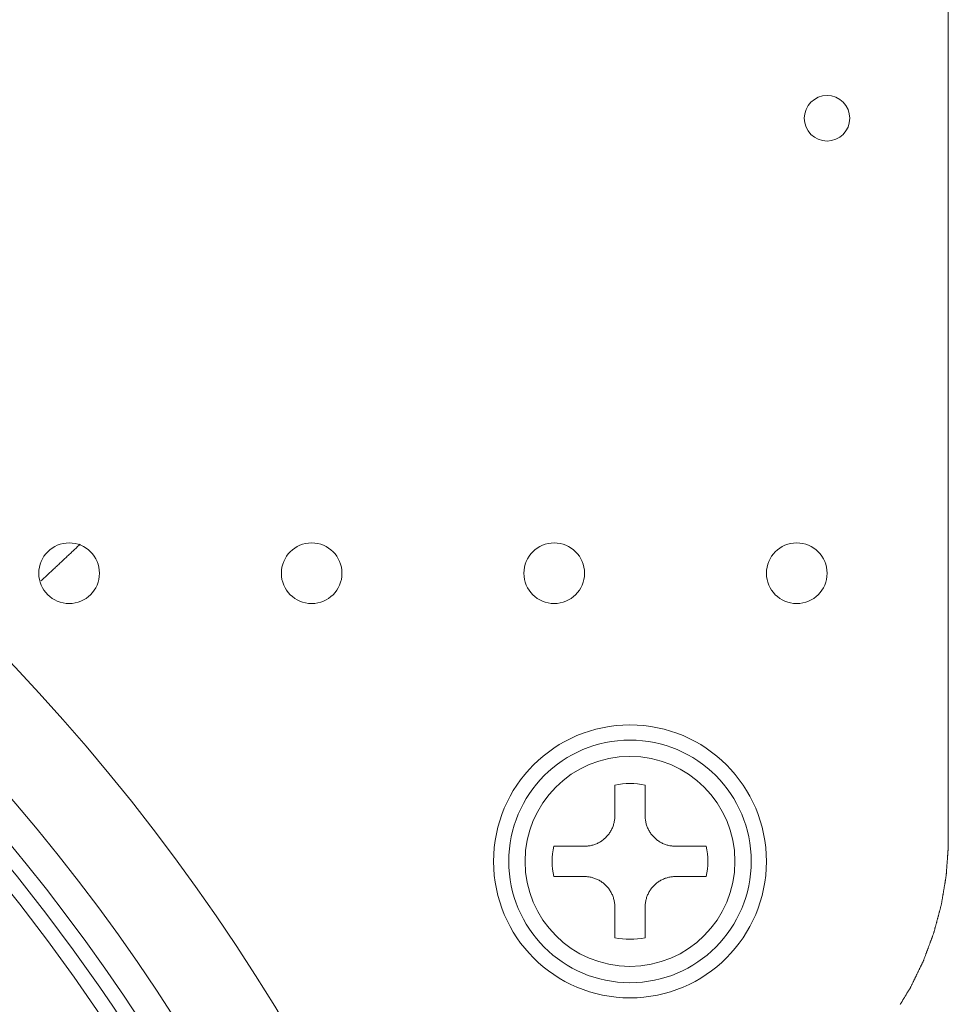
# Model space of a CAD drawing. Units: millimetres. Extents: x 109 to 2387, y 28 to 1997.
# Drawn here: x 1447 to 1478, y 873 to 905 of the extents above; entities that cross this region are included whole.
import ezdxf

# ---------------------------------------------------------------- set-up
doc = ezdxf.new("R2010")
doc.units = ezdxf.units.MM
doc.header["$LTSCALE"] = 12
doc.layers.add('1', color=7, linetype='Continuous')

msp = doc.modelspace()

# ---------------------------------------------------------------- linework, layer by layer
at = {"layer": '1', "color": 7, "linetype": 'Continuous', "lineweight": 18}
for p, q in [((1467.02547, 879.73554), (1467.02547, 878.71882)), ((1468.02547, 878.71882), (1468.02547, 879.73554)), ((1466.02547, 877.71882), (1465.00875, 877.71882)), ((1470.04219, 877.71882), (1469.02547, 877.71882)), ((1465.00875, 876.71882), (1466.02547, 876.71882)), ((1469.02547, 876.71882), (1470.04219, 876.71882)), ((1467.02547, 875.71882), (1467.02547, 874.70209)), ((1468.02547, 874.70209), (1468.02547, 875.71882))]:
    msp.add_line(p, q, dxfattribs=at)
for points in [[(1478.02547, 877.71882), (1478.02547, 880.01882), (1478.02547, 882.31882), (1478.02547, 884.61882), (1478.02547, 886.91882), (1478.02547, 889.21882), (1478.02547, 891.51882), (1478.02547, 893.81882), (1478.02547, 896.11882), (1478.02547, 898.41882), (1478.02547, 900.71882), (1478.02547, 903.01882), (1478.02547, 905.31882)], [(1466.02547, 877.71882), (1466.05668, 877.7193), (1466.08778, 877.72075), (1466.11875, 877.72317), (1466.14959, 877.72654), (1466.18032, 877.73088), (1466.21093, 877.73617), (1466.24141, 877.74241), (1466.27177, 877.74963), (1466.30201, 877.75782), (1466.33213, 877.767), (1466.36208, 877.77717), (1466.39163, 877.78826), (1466.42072, 877.80024), (1466.44936, 877.8131), (1466.47756, 877.82683), (1466.5053, 877.84144), (1466.53259, 877.85693), (1466.55942, 877.8733), (1466.58581, 877.89056), (1466.61174, 877.9087), (1466.6372, 877.92775), (1466.66209, 877.94764), (1466.68623, 877.96822), (1466.70963, 877.98948), (1466.73229, 878.01142), (1466.75421, 878.03402), (1466.77541, 878.05729), (1466.79587, 878.08124), (1466.81559, 878.10585), (1466.83457, 878.13114), (1466.85281, 878.15711), (1466.87026, 878.18372), (1466.88681, 878.21079), (1466.90242, 878.23824), (1466.91711, 878.26606), (1466.93087, 878.29427), (1466.94373, 878.32284), (1466.95568, 878.35179), (1466.96672, 878.38112), (1466.97685, 878.41081), (1466.98607, 878.44089), (1466.99436, 878.47134), (1467.00167, 878.50197), (1467.00799, 878.53269), (1467.01334, 878.56349), (1467.01771, 878.59439), (1467.0211, 878.62537), (1467.02353, 878.65643), (1467.02499, 878.68758), (1467.02547, 878.71882)], [(1468.02547, 878.71882), (1468.02595, 878.6876), (1468.0274, 878.65651), (1468.02982, 878.62554), (1468.03319, 878.59469), (1468.03753, 878.56397), (1468.04282, 878.53336), (1468.04906, 878.50288), (1468.05628, 878.47252), (1468.06447, 878.44228), (1468.07365, 878.41216), (1468.08382, 878.38221), (1468.09492, 878.35266), (1468.10689, 878.32357), (1468.11975, 878.29493), (1468.13348, 878.26673), (1468.14809, 878.23899), (1468.16358, 878.2117), (1468.17995, 878.18486), (1468.19721, 878.15848), (1468.21535, 878.13255), (1468.2344, 878.10709), (1468.25429, 878.0822), (1468.27487, 878.05806), (1468.29613, 878.03466), (1468.31807, 878.012), (1468.34068, 877.99008), (1468.36395, 877.96888), (1468.38789, 877.94842), (1468.4125, 877.9287), (1468.43779, 877.90972), (1468.46376, 877.89148), (1468.49038, 877.87403), (1468.51745, 877.85748), (1468.54489, 877.84187), (1468.57272, 877.82718), (1468.60092, 877.81341), (1468.62949, 877.80056), (1468.65844, 877.78861), (1468.68777, 877.77757), (1468.71746, 877.76743), (1468.74754, 877.75822), (1468.77799, 877.74993), (1468.80862, 877.74261), (1468.83934, 877.73629), (1468.87014, 877.73095), (1468.90104, 877.72658), (1468.93202, 877.72318), (1468.96308, 877.72076), (1468.99423, 877.7193), (1469.02547, 877.71882)], [(1477.95537, 876.74642), (1477.95677, 876.76587), (1477.95817, 876.78531), (1477.95958, 876.80476), (1477.96098, 876.82421), (1477.96238, 876.84366), (1477.96378, 876.86311), (1477.96518, 876.88255), (1477.96659, 876.902), (1477.96799, 876.92145), (1477.96939, 876.9409), (1477.97079, 876.96035), (1477.97219, 876.97979), (1477.9736, 876.99924), (1477.975, 877.01869), (1477.9764, 877.03814), (1477.9778, 877.05759), (1477.9792, 877.07703), (1477.98061, 877.09648), (1477.98201, 877.11593), (1477.98341, 877.13538), (1477.98481, 877.15483), (1477.98621, 877.17427), (1477.98762, 877.19372), (1477.98902, 877.21317), (1477.99042, 877.23262), (1477.99182, 877.25207), (1477.99322, 877.27151), (1477.99463, 877.29096), (1477.99603, 877.31041), (1477.99743, 877.32986), (1477.99883, 877.34931), (1478.00023, 877.36875), (1478.00164, 877.3882), (1478.00304, 877.40765), (1478.00444, 877.4271), (1478.00584, 877.44655), (1478.00724, 877.46599), (1478.00865, 877.48544), (1478.01005, 877.50489), (1478.01145, 877.52434), (1478.01285, 877.54379), (1478.01425, 877.56323), (1478.01566, 877.58268), (1478.01706, 877.60213), (1478.01846, 877.62158), (1478.01986, 877.64103), (1478.02126, 877.66047), (1478.02267, 877.67992), (1478.02407, 877.69937), (1478.02547, 877.71882)], [(1467.02547, 875.71882), (1467.02499, 875.75003), (1467.02354, 875.78113), (1467.02112, 875.8121), (1467.01775, 875.84294), (1467.01341, 875.87367), (1467.00812, 875.90428), (1467.00188, 875.93476), (1466.99466, 875.96512), (1466.98647, 875.99536), (1466.97729, 876.02548), (1466.96712, 876.05542), (1466.95602, 876.08497), (1466.94404, 876.11407), (1466.93119, 876.14271), (1466.91746, 876.1709), (1466.90285, 876.19865), (1466.88736, 876.22594), (1466.87098, 876.25277), (1466.85373, 876.27916), (1466.83559, 876.30508), (1466.81653, 876.33055), (1466.79665, 876.35544), (1466.77607, 876.37958), (1466.7548, 876.40298), (1466.73287, 876.42563), (1466.71026, 876.44756), (1466.68699, 876.46875), (1466.66305, 876.48922), (1466.63844, 876.50894), (1466.61315, 876.52792), (1466.58718, 876.54615), (1466.56056, 876.56361), (1466.53349, 876.58016), (1466.50605, 876.59577), (1466.47822, 876.61045), (1466.45002, 876.62422), (1466.42145, 876.63708), (1466.3925, 876.64903), (1466.36317, 876.66007), (1466.33348, 876.6702), (1466.3034, 876.67942), (1466.27295, 876.68771), (1466.24232, 876.69502), (1466.2116, 876.70134), (1466.1808, 876.70669), (1466.1499, 876.71106), (1466.11892, 876.71445), (1466.08786, 876.71688), (1466.05671, 876.71833), (1466.02547, 876.71882)], [(1469.02547, 876.71882), (1468.99426, 876.71833), (1468.96316, 876.71688), (1468.93219, 876.71447), (1468.90134, 876.71109), (1468.87062, 876.70676), (1468.84001, 876.70147), (1468.80953, 876.69523), (1468.77917, 876.68801), (1468.74893, 876.67982), (1468.71881, 876.67064), (1468.68886, 876.66046), (1468.65931, 876.64937), (1468.63022, 876.63739), (1468.60158, 876.62454), (1468.57338, 876.6108), (1468.54564, 876.59619), (1468.51835, 876.5807), (1468.49151, 876.56433), (1468.46513, 876.54708), (1468.4392, 876.52894), (1468.41374, 876.50988), (1468.38885, 876.49), (1468.36471, 876.46942), (1468.34131, 876.44815), (1468.31865, 876.42622), (1468.29673, 876.40361), (1468.27553, 876.38034), (1468.25507, 876.3564), (1468.23535, 876.33179), (1468.21637, 876.3065), (1468.19813, 876.28053), (1468.18068, 876.25391), (1468.16413, 876.22684), (1468.14852, 876.1994), (1468.13383, 876.17157), (1468.12007, 876.14337), (1468.10721, 876.11479), (1468.09526, 876.08584), (1468.08422, 876.05652), (1468.07408, 876.02682), (1468.06487, 875.99675), (1468.05658, 875.9663), (1468.04927, 875.93567), (1468.04294, 875.90495), (1468.0376, 875.87414), (1468.03323, 875.84325), (1468.02983, 875.81227), (1468.02741, 875.78121), (1468.02595, 875.75006), (1468.02547, 875.71882)], [(1477.79327, 875.78502), (1477.79651, 875.80425), (1477.79975, 875.82347), (1477.803, 875.8427), (1477.80624, 875.86193), (1477.80948, 875.88116), (1477.81272, 875.90039), (1477.81596, 875.91961), (1477.81921, 875.93884), (1477.82245, 875.95807), (1477.82569, 875.9773), (1477.82893, 875.99653), (1477.83217, 876.01575), (1477.83542, 876.03498), (1477.83866, 876.05421), (1477.8419, 876.07344), (1477.84514, 876.09267), (1477.84838, 876.11189), (1477.85163, 876.13112), (1477.85487, 876.15035), (1477.85811, 876.16958), (1477.86135, 876.18881), (1477.86459, 876.20803), (1477.86784, 876.22726), (1477.87108, 876.24649), (1477.87432, 876.26572), (1477.87756, 876.28495), (1477.8808, 876.30417), (1477.88405, 876.3234), (1477.88729, 876.34263), (1477.89053, 876.36186), (1477.89377, 876.38109), (1477.89701, 876.40031), (1477.90026, 876.41954), (1477.9035, 876.43877), (1477.90674, 876.458), (1477.90998, 876.47723), (1477.91322, 876.49645), (1477.91647, 876.51568), (1477.91971, 876.53491), (1477.92295, 876.55414), (1477.92619, 876.57337), (1477.92943, 876.59259), (1477.93268, 876.61182), (1477.93592, 876.63105), (1477.93916, 876.65028), (1477.9424, 876.66951), (1477.94564, 876.68873), (1477.94889, 876.70796), (1477.95213, 876.72719), (1477.95537, 876.74642)], [(1477.54047, 874.84332), (1477.54553, 874.86215), (1477.55058, 874.88099), (1477.55564, 874.89982), (1477.56069, 874.91865), (1477.56575, 874.93749), (1477.57081, 874.95632), (1477.57586, 874.97516), (1477.58092, 874.99399), (1477.58597, 875.01282), (1477.59103, 875.03166), (1477.59609, 875.05049), (1477.60114, 875.06933), (1477.6062, 875.08816), (1477.61125, 875.10699), (1477.61631, 875.12583), (1477.62137, 875.14466), (1477.62642, 875.1635), (1477.63148, 875.18233), (1477.63653, 875.20116), (1477.64159, 875.22), (1477.64665, 875.23883), (1477.6517, 875.25767), (1477.65676, 875.2765), (1477.66181, 875.29533), (1477.66687, 875.31417), (1477.67193, 875.333), (1477.67698, 875.35184), (1477.68204, 875.37067), (1477.68709, 875.3895), (1477.69215, 875.40834), (1477.69721, 875.42717), (1477.70226, 875.44601), (1477.70732, 875.46484), (1477.71237, 875.48367), (1477.71743, 875.50251), (1477.72249, 875.52134), (1477.72754, 875.54018), (1477.7326, 875.55901), (1477.73765, 875.57784), (1477.74271, 875.59668), (1477.74777, 875.61551), (1477.75282, 875.63435), (1477.75788, 875.65318), (1477.76293, 875.67201), (1477.76799, 875.69085), (1477.77305, 875.70968), (1477.7781, 875.72852), (1477.78316, 875.74735), (1477.78821, 875.76618), (1477.79327, 875.78502)], [(1477.19947, 873.92992), (1477.20629, 873.94819), (1477.21311, 873.96645), (1477.21993, 873.98472), (1477.22675, 874.00299), (1477.23357, 874.02126), (1477.24039, 874.03953), (1477.24721, 874.05779), (1477.25403, 874.07606), (1477.26085, 874.09433), (1477.26767, 874.1126), (1477.27449, 874.13087), (1477.28131, 874.14913), (1477.28813, 874.1674), (1477.29495, 874.18567), (1477.30177, 874.20394), (1477.30859, 874.22221), (1477.31541, 874.24047), (1477.32223, 874.25874), (1477.32905, 874.27701), (1477.33587, 874.29528), (1477.34269, 874.31355), (1477.34951, 874.33181), (1477.35633, 874.35008), (1477.36315, 874.36835), (1477.36997, 874.38662), (1477.37679, 874.40489), (1477.38361, 874.42315), (1477.39043, 874.44142), (1477.39725, 874.45969), (1477.40407, 874.47796), (1477.41089, 874.49623), (1477.41771, 874.51449), (1477.42453, 874.53276), (1477.43135, 874.55103), (1477.43817, 874.5693), (1477.44499, 874.58757), (1477.45181, 874.60583), (1477.45863, 874.6241), (1477.46545, 874.64237), (1477.47227, 874.66064), (1477.47909, 874.67891), (1477.48591, 874.69717), (1477.49273, 874.71544), (1477.49955, 874.73371), (1477.50637, 874.75198), (1477.51319, 874.77025), (1477.52001, 874.78851), (1477.52683, 874.80678), (1477.53365, 874.82505), (1477.54047, 874.84332)], [(1476.77327, 873.05312), (1476.78179, 873.07065), (1476.79032, 873.08819), (1476.79884, 873.10573), (1476.80737, 873.12326), (1476.81589, 873.1408), (1476.82441, 873.15833), (1476.83294, 873.17587), (1476.84146, 873.19341), (1476.84999, 873.21094), (1476.85851, 873.22848), (1476.86703, 873.24601), (1476.87556, 873.26355), (1476.88408, 873.28109), (1476.89261, 873.29862), (1476.90113, 873.31616), (1476.90965, 873.33369), (1476.91818, 873.35123), (1476.9267, 873.36877), (1476.93523, 873.3863), (1476.94375, 873.40384), (1476.95227, 873.42137), (1476.9608, 873.43891), (1476.96932, 873.45645), (1476.97785, 873.47398), (1476.98637, 873.49152), (1476.99489, 873.50905), (1477.00342, 873.52659), (1477.01194, 873.54413), (1477.02047, 873.56166), (1477.02899, 873.5792), (1477.03751, 873.59673), (1477.04604, 873.61427), (1477.05456, 873.63181), (1477.06309, 873.64934), (1477.07161, 873.66688), (1477.08013, 873.68441), (1477.08866, 873.70195), (1477.09718, 873.71949), (1477.10571, 873.73702), (1477.11423, 873.75456), (1477.12275, 873.77209), (1477.13128, 873.78963), (1477.1398, 873.80717), (1477.14833, 873.8247), (1477.15685, 873.84224), (1477.16537, 873.85977), (1477.1739, 873.87731), (1477.18242, 873.89485), (1477.19095, 873.91238), (1477.19947, 873.92992)], [(1476.43825, 872.50367), (1476.44841, 872.52032), (1476.45856, 872.53697), (1476.46871, 872.55362), (1476.47886, 872.57027), (1476.48901, 872.58692), (1476.49917, 872.60357), (1476.50932, 872.62022), (1476.51947, 872.63687), (1476.52962, 872.65352), (1476.53977, 872.67017), (1476.54993, 872.68682), (1476.56008, 872.70347), (1476.57023, 872.72012), (1476.58038, 872.73677), (1476.59053, 872.75342), (1476.60069, 872.77007), (1476.61084, 872.78672), (1476.62099, 872.80337), (1476.63114, 872.82002), (1476.64129, 872.83667), (1476.65145, 872.85332), (1476.6616, 872.86997), (1476.67175, 872.88662), (1476.6819, 872.90327), (1476.69205, 872.91992), (1476.70221, 872.93657), (1476.71236, 872.95322), (1476.72251, 872.96987), (1476.73266, 872.98652), (1476.74281, 873.00317), (1476.75297, 873.01982), (1476.76312, 873.03647), (1476.77327, 873.05312)]]:
    msp.add_lwpolyline(points, dxfattribs=at)
at = {"layer": '1', "color": 7, "linetype": 'Continuous', "lineweight": 13}
msp.add_lwpolyline([(1448.09662, 886.46444), (1448.12378, 886.48977), (1448.15089, 886.51506), (1448.17794, 886.5403), (1448.20495, 886.56551), (1448.23191, 886.59066), (1448.25882, 886.61577), (1448.28567, 886.64084), (1448.31248, 886.66587), (1448.33923, 886.69085), (1448.36593, 886.71579), (1448.39259, 886.74068), (1448.41919, 886.76553), (1448.44574, 886.79033), (1448.47224, 886.81509), (1448.49869, 886.83981), (1448.52509, 886.86448), (1448.55144, 886.88911), (1448.57773, 886.91369), (1448.60398, 886.93823), (1448.63017, 886.96273), (1448.65632, 886.98718), (1448.68241, 887.01159), (1448.70845, 887.03595), (1448.73444, 887.06027), (1448.76038, 887.08454), (1448.78627, 887.10878), (1448.81211, 887.13296), (1448.8379, 887.1571), (1448.86363, 887.1812), (1448.88932, 887.20525), (1448.91495, 887.22926), (1448.94053, 887.25323), (1448.96607, 887.27715), (1448.99155, 887.30102), (1449.01698, 887.32485), (1449.04235, 887.34864), (1449.06768, 887.37238), (1449.09296, 887.39608), (1449.11818, 887.41974), (1449.14336, 887.44335), (1449.16848, 887.46691), (1449.19355, 887.49043), (1449.21857, 887.51391), (1449.24354, 887.53734), (1449.26845, 887.56072), (1449.29332, 887.58407), (1449.31814, 887.60736), (1449.3429, 887.63062), (1449.36761, 887.65383), (1449.39227, 887.67699)], dxfattribs=at)
at = {"layer": '1', "color": 7, "linetype": 'Continuous', "lineweight": 18}
for centre, radius in [((1474.02547, 901.71882), 0.75), ((1398.22547, 837.21882), 63), ((1398.22547, 837.21882), 59.5), ((1449.02547, 886.71882), 1), ((1457.02547, 886.71882), 1), ((1465.02547, 886.71882), 1), ((1473.02547, 886.71882), 1), ((1467.52547, 877.21882), 4.5), ((1467.52547, 877.21882), 4)]:
    msp.add_circle(centre, radius, dxfattribs=at)
at = {"layer": '1', "color": 7, "linetype": 'Continuous', "lineweight": 13}
for centre, radius in [((1398.22547, 837.21882), 62.5), ((1467.52547, 877.21882), 3.46154)]:
    msp.add_circle(centre, radius, dxfattribs=at)
at = {"layer": '1', "color": 7, "linetype": 'Continuous', "lineweight": 18}
for centre, radius, start, end in [((1398.22547, 837.21882), 67.5, 26.3878, 153.6122), ((1398.22547, 837.21882), 67.5, 26.3878, 153.6122), ((1398.22547, 837.21882), 63.5, 28.192861, 151.807139), ((1398.22547, 837.21882), 63.5, 28.192861, 151.807139), ((1467.52547, 877.21882), 2.56591, 78.763304, 101.236696), ((1467.52547, 877.21882), 2.56591, 168.763304, 191.236696), ((1467.52547, 877.21882), 2.56591, 348.763304, 11.236696), ((1467.52547, 877.21882), 2.56591, 258.763304, 281.236696)]:
    msp.add_arc(centre, radius, start, end, dxfattribs=at)
at = {"layer": '1', "color": 7, "linetype": 'Continuous', "lineweight": 13}
msp.add_arc((1398.22547, 837.21882), 64.5, 27.717748, 152.282252, dxfattribs=at)
msp.add_arc((1398.22547, 837.21882), 64.5, 27.717748, 152.282252, dxfattribs=at)

doc.saveas('drawing.dxf')
